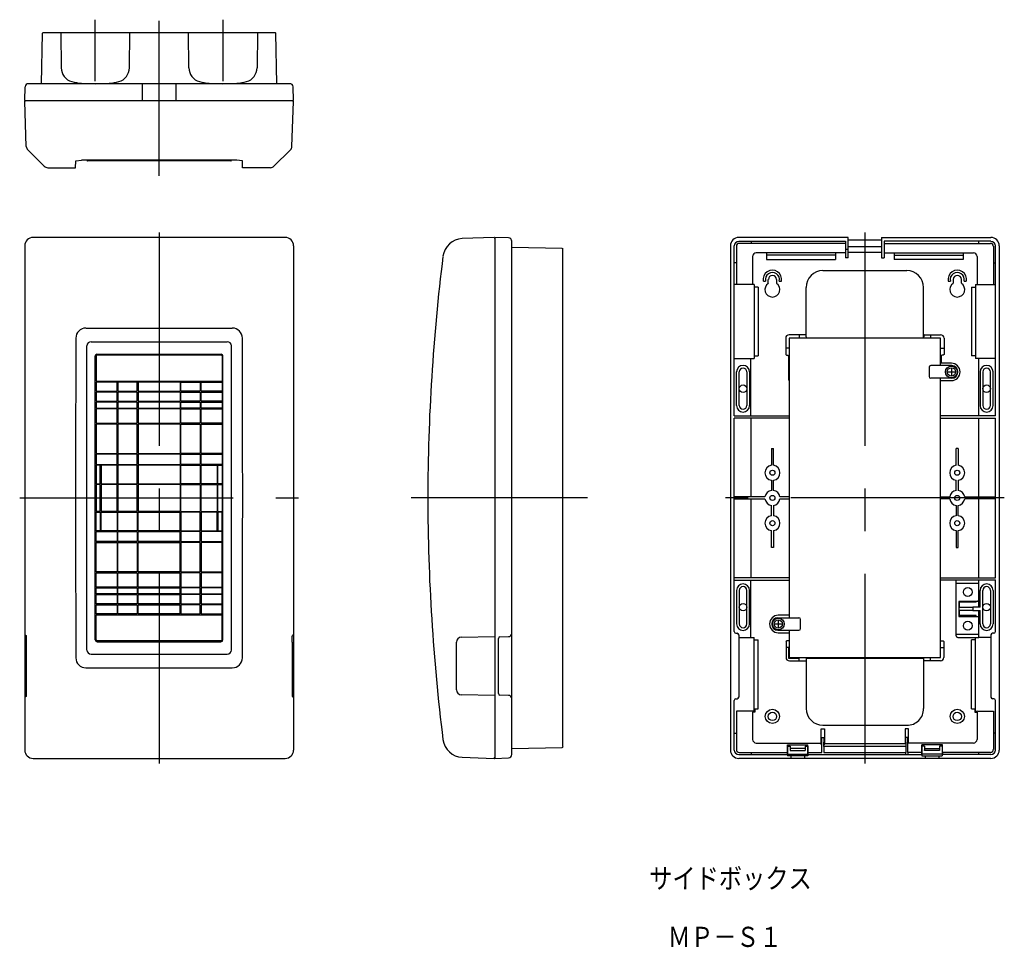
# Model space of a CAD drawing. Extents: x 34 to 181, y 118 to 256.
import ezdxf
from ezdxf.enums import TextEntityAlignment as Align

# ---------------------------------------------------------------- set-up
doc = ezdxf.new("R2010")
doc.units = 0
doc.linetypes.add('CENTER', pattern=[50.8, 31.75, -6.35, 6.35, -6.35])
doc.layers.add('1', color=7, linetype='CONTINUOUS')
doc.styles.add('MDRAFSTD', font='TXT', dxfattribs={"bigfont": 'BIGFONT'})

# ---------------------------------------------------------------- blocks, each defined once
blk = doc.blocks.new('S0')
at = {"layer": '1', "color": 7, "linetype": 'CONTINUOUS', "style": 'MDRAFSTD', "width": 0.997653}
blk.add_text('ＭＰ－Ｓ１', height=3, dxfattribs=at).set_placement((130.680538, 118.204404), (147.680542, 118.204404), align=Align.FIT)
blk = doc.blocks.new('S23')
at = {"layer": '1', "color": 7, "linetype": 'CONTINUOUS'}
blk.add_arc((74.57471, 164.537291), 0.249781, 338.38199825, 0.038285, dxfattribs=at)

msp = doc.modelspace()

# ---------------------------------------------------------------- linework, layer by layer
at = {"layer": '1', "color": 1, "linetype": 'CENTER'}
for p, q in [((45.5, 246.99), (45.5, 256.15)), ((55, 232.91), (55, 255.98)), ((64.5, 256.15), (64.5, 246.99)), ((55, 224.5), (55, 145.5)), ((160, 224.5), (160, 145.5)), ((34.25, 185), (75.75, 185)), ((118.75, 185), (92.5, 185)), ((180.75, 185), (139.25, 185))]:
    msp.add_line(p, q, dxfattribs=at)
at = {"layer": '1', "color": 7, "linetype": 'CONTINUOUS'}
for p, q in [((37.5, 246.63), (37.63, 254.13)), ((37.76, 254.25), (72.24, 254.25)), ((40.38, 254.25), (40.42, 248.97)), ((50.58, 248.97), (50.62, 254.25)), ((59.42, 248.97), (59.38, 254.25)), ((69.62, 254.25), (69.58, 248.97)), ((72.5, 246.63), (72.37, 254.13)), ((35, 244.13), (35.07, 246.14)), ((74.43, 246.63), (35.57, 246.63)), ((52.5, 246.63), (52.5, 244.13)), ((57.5, 246.63), (57.5, 244.13)), ((75, 244.13), (74.93, 246.14)), ((35, 244), (35.12, 244.13)), ((35, 244.13), (75, 244.13)), ((35.24, 237.3), (35, 244)), ((74.76, 237.3), (75, 244)), ((75, 244), (74.88, 244.13)), ((37.91, 234.34), (35.46, 236.79)), ((72.09, 234.34), (74.54, 236.79)), ((42.58, 234.13), (42.61, 235.14)), ((42.61, 235.14), (43.47, 235.25)), ((66.55, 235.25), (43.47, 235.25)), ((44.25, 235.23), (44.25, 235.25)), ((65.65, 235.13), (44.35, 235.13)), ((65.75, 235.23), (65.75, 235.25)), ((67.39, 235.14), (66.53, 235.25)), ((67.42, 234.13), (67.39, 235.14)), ((38.44, 234.13), (42.58, 234.13)), ((71.56, 234.13), (67.42, 234.13)), ((73.75, 223.75), (36.25, 223.75)), ((104.84, 223.75), (100.1, 223.58)), ((104.84, 223.75), (104.97, 223.62)), ((106.98, 223.68), (104.97, 223.75)), ((104.97, 223.75), (104.97, 146.25)), ((107.47, 146.82), (107.47, 223.18)), ((157.5, 223.75), (141.25, 223.75)), ((141.25, 223.18), (157.12, 223.18)), ((157.12, 222.87), (141.31, 222.87)), ((143.07, 223.18), (143.07, 222.87)), ((157.12, 223.18), (157.12, 220.74)), ((157.5, 220.74), (157.5, 223.75)), ((157.5, 223.38), (162.5, 223.38)), ((162.5, 223.75), (178.75, 223.75)), ((162.5, 223.75), (162.5, 220.74)), ((162.88, 223.18), (162.88, 220.74)), ((178.75, 223.18), (162.88, 223.18)), ((162.88, 222.87), (178.69, 222.87)), ((176.93, 223.18), (176.93, 222.87)), ((35, 222.5), (35, 147.5)), ((75, 222.5), (75, 147.5)), ((114.97, 222.12), (107.47, 222.25)), ((115.09, 148.01), (115.09, 221.99)), ((140, 222.5), (140, 147.5)), ((140.57, 197.24), (140.57, 222.5)), ((140.88, 222.44), (140.88, 216.74)), ((155.62, 221.46), (143.85, 221.46)), ((145.38, 221.46), (145.38, 220.45)), ((157.12, 221.46), (155.62, 221.46)), ((155.62, 221.46), (155.62, 220.45)), ((157.12, 221.99), (157.5, 221.99)), ((162.5, 222.37), (157.5, 222.37)), ((157.5, 221.59), (162.5, 221.59)), ((162.88, 221.46), (176.15, 221.46)), ((164.38, 221.46), (164.38, 220.45)), ((174.62, 221.46), (174.62, 220.45)), ((179.12, 222.44), (179.12, 216.74)), ((179.43, 197.24), (179.43, 222.5)), ((180, 222.5), (180, 147.5)), ((140.88, 220), (140.57, 220)), ((143.3, 220.91), (143.3, 216.74)), ((155.62, 221.11), (145.38, 221.11)), ((145.38, 220.45), (155.62, 220.45)), ((157.5, 220.74), (157.12, 220.74)), ((162.5, 220.74), (162.88, 220.74)), ((164.38, 221.11), (174.62, 221.11)), ((174.62, 220.45), (164.38, 220.45)), ((176.7, 220.91), (176.7, 216.74)), ((179.12, 220), (179.43, 220)), ((153.76, 218.82), (166.24, 218.82)), ((144.9, 217.25), (145.23, 217.25)), ((145.64, 216.93), (145.64, 217.5)), ((146.86, 217.5), (146.86, 216.93)), ((147.27, 217.25), (147.6, 217.25)), ((172.4, 217.25), (172.73, 217.25)), ((173.14, 217.5), (173.14, 216.93)), ((174.36, 216.93), (174.36, 217.5)), ((174.77, 217.25), (175.1, 217.25)), ((143.55, 216.74), (140.57, 216.74)), ((143.55, 216.74), (143.55, 205.76)), ((144.12, 216.37), (143.55, 216.37)), ((144.12, 216.37), (144.12, 206.13)), ((151.26, 208.95), (151.26, 216.32)), ((168.74, 208.86), (168.74, 216.32)), ((175.88, 216.37), (176.45, 216.35)), ((175.88, 216.37), (175.88, 206.13)), ((176.45, 216.74), (176.45, 205.76)), ((176.45, 216.74), (179.43, 216.74)), ((44.12, 210.27), (65.88, 210.27)), ((44.88, 208.25), (65.12, 208.25)), ((148.22, 208.78), (148.22, 206.34)), ((151.26, 209.28), (148.72, 209.28)), ((171.25, 208.75), (148.75, 208.75)), ((148.75, 208.75), (148.75, 167.19)), ((150.23, 209.28), (150.23, 208.75)), ((151.38, 208.83), (168.66, 208.83)), ((168.78, 209.15), (168.78, 208.95)), ((168.91, 209.28), (169.12, 209.28)), ((169.12, 209.28), (171.28, 209.28)), ((169.77, 209.28), (169.77, 208.75)), ((171.25, 204.69), (171.25, 208.75)), ((171.78, 208.78), (171.78, 206.34)), ((44.25, 162.38), (44.25, 207.62)), ((65.75, 162.38), (65.75, 207.62)), ((148.75, 207.27), (148.22, 207.27)), ((171.25, 207.27), (171.78, 207.27)), ((45.5, 163.88), (45.5, 206.12)), ((45.62, 206.12), (45.62, 202.38)), ((45.75, 206.38), (64.25, 206.38)), ((64.25, 206.25), (45.75, 206.25)), ((64.38, 206.12), (64.38, 202.38)), ((64.5, 163.88), (64.5, 206.12)), ((140.57, 205.76), (143.55, 205.76)), ((143.05, 197.24), (143.05, 205.76)), ((143.55, 206.13), (144.12, 206.13)), ((148.22, 206.34), (148.34, 206.22)), ((148.34, 206.22), (148.52, 206.22)), ((148.64, 206.09), (148.64, 202.67)), ((171.36, 206.09), (171.36, 205.05)), ((171.66, 206.22), (171.48, 206.22)), ((171.78, 206.34), (171.66, 206.22)), ((176.45, 206.15), (175.88, 206.13)), ((179.43, 205.76), (176.45, 205.76)), ((176.95, 197.24), (176.95, 205.76)), ((140.91, 198.75), (140.91, 203.75)), ((141.32, 198.75), (141.32, 203.75)), ((142.43, 203.75), (142.43, 198.75)), ((142.84, 203.75), (142.84, 198.75)), ((169.56, 204.44), (169.56, 203.06)), ((172.95, 204.69), (169.81, 204.69)), ((172.88, 205.05), (171.36, 205.05)), ((172.34, 203.75), (173.41, 203.75)), ((172.88, 204.28), (172.88, 203.22)), ((173.82, 203.69), (173.82, 203.81)), ((177.16, 203.75), (177.16, 198.75)), ((177.57, 203.75), (177.57, 198.75)), ((178.68, 198.75), (178.68, 203.75)), ((179.09, 198.75), (179.09, 203.75)), ((45.62, 202.38), (64.38, 202.38)), ((48.75, 202.25), (45.62, 202.25)), ((45.62, 202.25), (45.62, 200.88)), ((48.75, 200.88), (48.75, 202.25)), ((48.88, 202.25), (48.88, 200.88)), ((51.75, 202.25), (48.88, 202.25)), ((51.75, 200.88), (51.75, 202.25)), ((58.12, 202.25), (51.88, 202.25)), ((51.88, 202.25), (51.88, 200.88)), ((58.12, 202.25), (58.12, 200.88)), ((58.25, 200.88), (58.25, 202.25)), ((58.25, 202.25), (61.12, 202.25)), ((61.12, 202.25), (61.12, 200.88)), ((61.25, 200.88), (61.25, 202.25)), ((61.25, 202.25), (64.38, 202.25)), ((64.38, 202.25), (64.38, 200.88)), ((148.64, 202.67), (148.75, 202.36)), ((172.95, 202.81), (169.81, 202.81)), ((171.25, 161.25), (171.25, 202.81)), ((171.25, 202.45), (172.88, 202.45)), ((45.62, 200.88), (48.75, 200.88)), ((48.75, 200.75), (45.62, 200.75)), ((45.62, 200.75), (45.62, 199.38)), ((48.75, 199.38), (48.75, 200.75)), ((48.88, 200.88), (51.75, 200.88)), ((51.75, 200.75), (48.88, 200.75)), ((48.88, 200.75), (48.88, 199.38)), ((51.75, 199.38), (51.75, 200.75)), ((51.88, 200.88), (58.12, 200.88)), ((51.88, 200.75), (51.88, 199.38)), ((58.12, 200.75), (51.88, 200.75)), ((58.12, 200.75), (58.12, 199.38)), ((61.12, 200.88), (58.25, 200.88)), ((58.25, 199.38), (58.25, 200.75)), ((58.25, 200.75), (61.12, 200.75)), ((61.12, 200.75), (61.12, 199.38)), ((64.38, 200.88), (61.25, 200.88)), ((61.25, 200.75), (64.38, 200.75)), ((61.25, 199.38), (61.25, 200.75)), ((64.38, 200.75), (64.38, 199.38)), ((45.62, 199.38), (48.75, 199.38)), ((48.75, 199.25), (45.62, 199.25)), ((45.62, 199.25), (45.62, 198.38)), ((48.75, 198.38), (48.75, 199.25)), ((48.88, 199.38), (51.75, 199.38)), ((48.88, 199.25), (48.88, 198.38)), ((51.75, 199.25), (48.88, 199.25)), ((51.75, 198.38), (51.75, 199.25)), ((51.88, 199.38), (58.12, 199.38)), ((58.12, 199.25), (51.88, 199.25)), ((51.88, 199.25), (51.88, 198.38)), ((58.12, 199.25), (58.12, 198.38)), ((61.12, 199.38), (58.25, 199.38)), ((58.25, 198.38), (58.25, 199.25)), ((58.25, 199.25), (61.12, 199.25)), ((61.12, 199.25), (61.12, 198.38)), ((64.38, 199.38), (61.25, 199.38)), ((61.25, 198.38), (61.25, 199.25)), ((61.25, 199.25), (64.38, 199.25)), ((64.38, 199.25), (64.38, 198.38)), ((45.62, 198.38), (48.75, 198.38)), ((45.62, 198.25), (45.62, 196.12)), ((48.75, 198.25), (45.62, 198.25)), ((48.75, 196.12), (48.75, 198.25)), ((48.88, 198.38), (51.75, 198.38)), ((48.88, 198.25), (48.88, 196.12)), ((51.75, 198.25), (48.88, 198.25)), ((51.75, 196.12), (51.75, 198.25)), ((51.88, 198.38), (58.12, 198.38)), ((51.88, 198.25), (51.88, 196.12)), ((58.12, 198.25), (51.88, 198.25)), ((58.12, 198.25), (58.12, 196.12)), ((61.12, 198.38), (58.25, 198.38)), ((58.25, 198.25), (61.12, 198.25)), ((58.25, 196.12), (58.25, 198.25)), ((61.12, 198.25), (61.12, 196.12)), ((64.38, 198.38), (61.25, 198.38)), ((61.25, 198.25), (64.38, 198.25)), ((61.25, 196.12), (61.25, 198.25)), ((64.38, 198.25), (64.38, 196.12)), ((140.57, 197.24), (148.75, 197.24)), ((140.57, 165.12), (140.57, 196.88)), ((148.75, 196.88), (140.57, 196.88)), ((143.05, 196.88), (143.05, 185.15)), ((179.43, 197.24), (171.25, 197.24)), ((171.25, 196.88), (179.43, 196.88)), ((176.95, 185.17), (176.95, 196.88)), ((179.43, 173.12), (179.43, 196.88)), ((45.62, 196.12), (48.75, 196.12)), ((48.75, 196), (45.62, 196)), ((45.62, 196), (45.62, 191.62)), ((48.75, 191.62), (48.75, 196)), ((48.88, 196.12), (51.75, 196.12)), ((51.75, 196), (48.88, 196)), ((48.88, 196), (48.88, 191.62)), ((51.75, 191.62), (51.75, 196)), ((51.88, 196.12), (58.12, 196.12)), ((51.88, 196), (51.88, 191.62)), ((58.12, 196), (51.88, 196)), ((58.12, 196), (58.12, 191.62)), ((61.12, 196.12), (58.25, 196.12)), ((58.25, 196), (61.12, 196)), ((58.25, 191.62), (58.25, 196)), ((61.12, 196), (61.12, 191.62)), ((64.38, 196.12), (61.25, 196.12)), ((61.25, 196), (64.38, 196)), ((61.25, 191.62), (61.25, 196)), ((64.38, 196), (64.38, 191.62)), ((146.1, 192.38), (146.1, 189.86)), ((146.1, 192.38), (146.4, 192.38)), ((146.4, 189.86), (146.4, 192.38)), ((173.6, 189.86), (173.6, 192.38)), ((173.9, 192.38), (173.6, 192.38)), ((173.9, 192.38), (173.9, 189.86)), ((45.62, 191.62), (48.75, 191.62)), ((48.75, 191.5), (45.62, 191.5)), ((45.62, 191.5), (45.62, 190)), ((48.75, 190), (48.75, 191.5)), ((48.88, 191.62), (51.75, 191.62)), ((51.75, 191.5), (48.88, 191.5)), ((48.88, 191.5), (48.88, 190)), ((51.75, 190), (51.75, 191.5)), ((51.88, 191.62), (58.12, 191.62)), ((58.12, 191.5), (51.88, 191.5)), ((51.88, 191.5), (51.88, 190)), ((58.12, 191.5), (58.12, 190)), ((61.12, 191.62), (58.25, 191.62)), ((58.25, 190), (58.25, 191.5)), ((58.25, 191.5), (61.12, 191.5)), ((61.12, 191.5), (61.12, 190)), ((64.38, 191.62), (61.25, 191.62)), ((61.25, 190), (61.25, 191.5)), ((61.25, 191.5), (64.38, 191.5)), ((64.38, 191.5), (64.38, 190)), ((45.62, 190), (48.75, 190)), ((46.25, 189.88), (45.62, 189.88)), ((45.62, 189.88), (45.62, 187.12)), ((46.25, 187.12), (46.25, 189.88)), ((46.38, 189.88), (46.38, 187.12)), ((48.75, 189.88), (46.38, 189.88)), ((48.75, 187.12), (48.75, 189.88)), ((48.88, 190), (51.75, 190)), ((48.88, 189.88), (48.88, 187.12)), ((51.75, 189.88), (48.88, 189.88)), ((51.75, 187.12), (51.75, 189.88)), ((51.88, 190), (58.12, 190)), ((51.88, 189.88), (51.88, 187.12)), ((58.12, 189.88), (51.88, 189.88)), ((58.12, 189.88), (58.12, 187.12)), ((61.12, 190), (58.25, 190)), ((58.25, 189.88), (61.12, 189.88)), ((58.25, 187.12), (58.25, 189.88)), ((61.12, 189.88), (61.12, 187.12)), ((64.38, 190), (61.25, 190)), ((61.25, 187.12), (61.25, 189.88)), ((61.25, 189.88), (63.62, 189.88)), ((63.62, 189.88), (63.62, 187.12)), ((63.75, 189.88), (64.38, 189.88)), ((63.75, 187.12), (63.75, 189.88)), ((64.38, 189.88), (64.38, 187.12)), ((146.1, 187.64), (146.1, 186.11)), ((146.4, 186.11), (146.4, 187.64)), ((173.6, 186.11), (173.6, 187.64)), ((173.9, 187.64), (173.9, 186.11)), ((45.62, 187.12), (46.25, 187.12)), ((45.62, 187), (45.62, 183)), ((46.25, 187), (45.62, 187)), ((46.25, 183), (46.25, 187)), ((46.38, 187.12), (48.75, 187.12)), ((46.38, 187), (46.38, 183)), ((48.75, 187), (46.38, 187)), ((48.75, 183), (48.75, 187)), ((48.88, 187.12), (51.75, 187.12)), ((48.88, 187), (48.88, 183)), ((51.75, 187), (48.88, 187)), ((51.75, 183), (51.75, 187)), ((51.88, 187.12), (58.12, 187.12)), ((58.12, 187), (51.88, 187)), ((51.88, 187), (51.88, 183)), ((58.12, 187), (58.12, 183)), ((61.12, 187.12), (58.25, 187.12)), ((58.25, 187), (61.12, 187)), ((58.25, 183), (58.25, 187)), ((61.12, 187), (61.12, 183)), ((63.62, 187.12), (61.25, 187.12)), ((61.25, 187), (63.62, 187)), ((61.25, 183), (61.25, 187)), ((63.62, 187), (63.62, 183)), ((64.38, 187.12), (63.75, 187.12)), ((63.75, 183), (63.75, 187)), ((63.75, 187), (64.38, 187)), ((64.38, 187), (64.38, 183)), ((145.14, 185.15), (140.57, 185.15)), ((140.57, 184.85), (145.14, 184.85)), ((143.05, 184.85), (143.05, 173.11)), ((148.75, 185.15), (147.36, 185.15)), ((147.36, 184.85), (148.75, 184.85)), ((171.25, 185.15), (172.64, 185.15)), ((172.64, 184.85), (171.25, 184.85)), ((174.86, 185.15), (179.43, 185.15)), ((179.43, 184.85), (174.86, 184.85)), ((176.95, 173.11), (176.95, 184.83)), ((146.1, 182.36), (146.1, 183.89)), ((146.4, 183.89), (146.4, 182.36)), ((173.6, 183.89), (173.6, 182.36)), ((173.9, 182.36), (173.9, 183.89)), ((46.25, 183), (45.62, 183)), ((45.62, 180.12), (45.62, 182.88)), ((45.62, 182.88), (46.25, 182.88)), ((46.25, 182.88), (46.25, 180.12)), ((48.75, 183), (46.38, 183)), ((46.38, 182.88), (48.75, 182.88)), ((46.38, 180.12), (46.38, 182.88)), ((48.75, 182.88), (48.75, 180.12)), ((51.75, 183), (48.88, 183)), ((48.88, 180.12), (48.88, 182.88)), ((48.88, 182.88), (51.75, 182.88)), ((51.75, 182.88), (51.75, 180.12)), ((58.12, 183), (51.88, 183)), ((51.88, 182.88), (58.12, 182.88)), ((51.88, 180.12), (51.88, 182.88)), ((58.12, 180.12), (58.12, 182.88)), ((58.25, 183), (61.12, 183)), ((61.12, 182.88), (58.25, 182.88)), ((58.25, 182.88), (58.25, 180.12)), ((61.12, 180.12), (61.12, 182.88)), ((61.25, 183), (63.62, 183)), ((63.62, 182.88), (61.25, 182.88)), ((61.25, 182.88), (61.25, 180.12)), ((63.62, 180.12), (63.62, 182.88)), ((63.75, 183), (64.38, 183)), ((64.38, 182.88), (63.75, 182.88)), ((63.75, 182.88), (63.75, 180.12)), ((64.38, 180.12), (64.38, 182.88)), ((46.25, 180.12), (45.62, 180.12)), ((45.62, 178.5), (45.62, 180)), ((45.62, 180), (48.75, 180)), ((48.75, 180.12), (46.38, 180.12)), ((48.75, 180), (48.75, 178.5)), ((51.75, 180.12), (48.88, 180.12)), ((48.88, 180), (51.75, 180)), ((48.88, 178.5), (48.88, 180)), ((51.75, 180), (51.75, 178.5)), ((58.12, 180.12), (51.88, 180.12)), ((51.88, 178.5), (51.88, 180)), ((51.88, 180), (58.12, 180)), ((58.12, 178.5), (58.12, 180)), ((58.25, 180.12), (61.12, 180.12)), ((61.12, 180), (58.25, 180)), ((58.25, 180), (58.25, 178.5)), ((61.12, 178.5), (61.12, 180)), ((61.25, 180.12), (63.62, 180.12)), ((61.25, 180), (61.25, 178.5)), ((64.38, 180), (61.25, 180)), ((63.75, 180.12), (64.38, 180.12)), ((64.38, 178.5), (64.38, 180)), ((146.1, 177.62), (146.1, 180.14)), ((146.4, 180.14), (146.4, 177.62)), ((173.6, 180.14), (173.6, 177.62)), ((173.9, 177.62), (173.9, 180.14)), ((48.75, 178.5), (45.62, 178.5)), ((45.62, 174), (45.62, 178.38)), ((45.62, 178.38), (48.75, 178.38)), ((48.75, 178.38), (48.75, 174)), ((51.75, 178.5), (48.88, 178.5)), ((48.88, 174), (48.88, 178.38)), ((48.88, 178.38), (51.75, 178.38)), ((51.75, 178.38), (51.75, 174)), ((58.12, 178.5), (51.88, 178.5)), ((51.88, 174), (51.88, 178.38)), ((51.88, 178.38), (58.12, 178.38)), ((58.12, 174), (58.12, 178.38)), ((58.25, 178.5), (61.12, 178.5)), ((61.12, 178.38), (58.25, 178.38)), ((58.25, 178.38), (58.25, 174)), ((61.12, 174), (61.12, 178.38)), ((61.25, 178.5), (64.38, 178.5)), ((64.38, 178.38), (61.25, 178.38)), ((61.25, 178.38), (61.25, 174)), ((64.38, 174), (64.38, 178.38)), ((146.4, 177.62), (146.1, 177.62)), ((173.6, 177.62), (173.9, 177.62)), ((48.75, 174), (45.62, 174)), ((45.62, 173.88), (48.75, 173.88)), ((45.62, 171.75), (45.62, 173.88)), ((48.75, 173.88), (48.75, 171.75)), ((51.75, 174), (48.88, 174)), ((48.88, 173.88), (51.75, 173.88)), ((48.88, 171.75), (48.88, 173.88)), ((51.75, 173.88), (51.75, 171.75)), ((58.12, 174), (51.88, 174)), ((51.88, 171.75), (51.88, 173.88)), ((51.88, 173.88), (58.12, 173.88)), ((58.12, 171.75), (58.12, 173.88)), ((58.25, 174), (61.12, 174)), ((61.12, 173.88), (58.25, 173.88)), ((58.25, 173.88), (58.25, 171.75)), ((61.12, 171.75), (61.12, 173.88)), ((61.25, 174), (64.38, 174)), ((61.25, 173.88), (61.25, 171.75)), ((64.38, 173.88), (61.25, 173.88)), ((64.38, 171.75), (64.38, 173.88)), ((148.75, 173.12), (140.57, 173.12)), ((171.25, 173.12), (179.43, 173.12)), ((48.75, 171.75), (45.62, 171.75)), ((45.62, 171.62), (48.75, 171.62)), ((45.62, 170.75), (45.62, 171.62)), ((48.75, 171.62), (48.75, 170.75)), ((51.75, 171.75), (48.88, 171.75)), ((48.88, 170.75), (48.88, 171.62)), ((48.88, 171.62), (51.75, 171.62)), ((51.75, 171.62), (51.75, 170.75)), ((58.12, 171.75), (51.88, 171.75)), ((51.88, 171.62), (58.12, 171.62)), ((51.88, 170.75), (51.88, 171.62)), ((58.12, 170.75), (58.12, 171.62)), ((58.25, 171.75), (61.12, 171.75)), ((61.12, 171.62), (58.25, 171.62)), ((58.25, 171.62), (58.25, 170.75)), ((61.12, 170.75), (61.12, 171.62)), ((61.25, 171.75), (64.38, 171.75)), ((61.25, 171.62), (61.25, 170.75)), ((64.38, 171.62), (61.25, 171.62)), ((64.38, 170.75), (64.38, 171.62)), ((140.57, 172.76), (148.75, 172.76)), ((143.05, 164.24), (143.05, 172.77)), ((171.25, 172.8), (179.43, 172.8)), ((173.58, 164.5), (173.58, 172.8)), ((173.58, 172.3), (176.95, 172.3)), ((176.95, 168.74), (176.95, 172.8)), ((179.43, 165.12), (179.43, 172.8)), ((48.75, 170.75), (45.62, 170.75)), ((45.62, 169.25), (45.62, 170.62)), ((45.62, 170.62), (48.75, 170.62)), ((48.75, 170.62), (48.75, 169.25)), ((51.75, 170.75), (48.88, 170.75)), ((48.88, 170.62), (51.75, 170.62)), ((48.88, 169.25), (48.88, 170.62)), ((51.75, 170.62), (51.75, 169.25)), ((58.12, 170.75), (51.88, 170.75)), ((51.88, 170.62), (58.12, 170.62)), ((51.88, 169.25), (51.88, 170.62)), ((58.12, 169.25), (58.12, 170.62)), ((58.25, 170.75), (61.12, 170.75)), ((58.25, 170.62), (58.25, 169.25)), ((61.12, 170.62), (58.25, 170.62)), ((61.12, 169.25), (61.12, 170.62)), ((61.25, 170.75), (64.38, 170.75)), ((61.25, 170.62), (61.25, 169.25)), ((64.38, 170.62), (61.25, 170.62)), ((64.38, 169.25), (64.38, 170.62)), ((140.91, 171.25), (140.91, 166.25)), ((141.32, 171.25), (141.32, 166.25)), ((142.43, 166.25), (142.43, 171.25)), ((142.84, 166.25), (142.84, 171.25)), ((177.16, 168.74), (177.16, 171.25)), ((177.57, 166.25), (177.57, 171.25)), ((178.68, 171.25), (178.68, 166.25)), ((179.09, 171.25), (179.09, 166.25)), ((48.75, 169.25), (45.62, 169.25)), ((45.62, 169.12), (48.75, 169.12)), ((45.62, 167.75), (45.62, 169.12)), ((48.75, 169.12), (48.75, 167.75)), ((51.75, 169.25), (48.88, 169.25)), ((48.88, 167.75), (48.88, 169.12)), ((48.88, 169.12), (51.75, 169.12)), ((51.75, 169.12), (51.75, 167.75)), ((58.12, 169.25), (51.88, 169.25)), ((51.88, 167.75), (51.88, 169.12)), ((51.88, 169.12), (58.12, 169.12)), ((58.12, 167.75), (58.12, 169.12)), ((58.25, 169.25), (61.12, 169.25)), ((58.25, 169.12), (58.25, 167.75)), ((61.12, 169.12), (58.25, 169.12)), ((61.12, 167.75), (61.12, 169.12)), ((61.25, 169.25), (64.38, 169.25)), ((61.25, 169.12), (61.25, 167.75)), ((64.38, 169.12), (61.25, 169.12)), ((64.38, 167.75), (64.38, 169.12)), ((173.98, 169.62), (173.98, 167.38)), ((176.8, 169.62), (173.98, 169.62)), ((174.08, 168.74), (174.08, 169.5)), ((176.58, 169.5), (174.08, 169.5)), ((174.08, 168.74), (176.08, 168.74)), ((176.08, 168.74), (176.08, 168.26)), ((177.16, 168.74), (176.08, 168.74)), ((176.58, 169.5), (176.58, 169.62)), ((176.8, 169.62), (176.95, 169.78)), ((48.75, 167.75), (45.62, 167.75)), ((45.62, 167.62), (64.38, 167.62)), ((45.62, 163.88), (45.62, 167.62)), ((51.75, 167.75), (48.88, 167.75)), ((58.12, 167.75), (51.88, 167.75)), ((58.25, 167.75), (61.12, 167.75)), ((61.25, 167.75), (64.38, 167.75)), ((64.38, 163.88), (64.38, 167.62)), ((147.05, 167.19), (150.19, 167.19)), ((148.75, 167.55), (147.12, 167.55)), ((173.98, 167.38), (176.8, 167.38)), ((176.08, 168.26), (174.08, 168.26)), ((174.08, 167.5), (174.08, 168.26)), ((176.58, 167.5), (174.08, 167.5)), ((176.08, 168.26), (177.16, 168.26)), ((176.58, 167.38), (176.58, 167.5)), ((176.93, 167.25), (176.8, 167.38)), ((176.95, 164.24), (176.95, 168.26)), ((177.16, 166.25), (177.16, 168.26)), ((146.18, 166.31), (146.18, 166.19)), ((146.59, 166.25), (147.66, 166.25)), ((147.12, 166.78), (147.12, 165.72)), ((150.44, 165.56), (150.44, 166.94)), ((35, 164.62), (35.21, 164.52)), ((35.21, 164.52), (35.21, 155.48)), ((74.79, 163.54), (74.81, 164.45)), ((75, 164.62), (74.82, 164.54)), ((99.95, 164.29), (104.97, 164.38)), ((105.47, 155.91), (105.47, 164.09)), ((105.71, 164.34), (106.97, 164.37)), ((140.82, 164.88), (141, 164.88)), ((141.25, 164.62), (141.25, 155.37)), ((141.25, 164.24), (143.55, 164.24)), ((143.55, 153.26), (143.55, 164.24)), ((147.05, 165.31), (150.19, 165.31)), ((147.12, 164.95), (148.75, 164.95)), ((148.75, 165.31), (148.75, 161.25)), ((176.95, 164.7), (173.58, 164.7)), ((173.83, 164.25), (176.43, 164.25)), ((176.43, 164.25), (176.45, 164.25)), ((176.45, 153.25), (176.45, 164.25)), ((176.45, 164.25), (176.95, 164.24)), ((178.75, 164.24), (176.95, 164.24)), ((178.75, 164.62), (178.75, 155.37)), ((179.18, 164.88), (179, 164.88)), ((64.25, 163.75), (45.75, 163.75)), ((45.75, 163.62), (64.25, 163.62)), ((74.79, 163.54), (74.79, 155.48)), ((74.79, 163.54), (74.79, 163.54)), ((99.22, 156.46), (99.22, 163.54)), ((143.55, 163.87), (144.12, 163.87)), ((144.12, 153.63), (144.12, 163.87)), ((148.27, 163.63), (148.27, 161.27)), ((148.66, 162.73), (148.27, 162.73)), ((148.75, 163.75), (148.39, 163.75)), ((148.66, 162.73), (148.66, 161.16)), ((171.25, 163.75), (171.63, 163.75)), ((171.25, 162.73), (171.75, 162.73)), ((171.75, 163.63), (171.75, 161.27)), ((175.88, 153.63), (175.88, 163.87)), ((176.45, 163.87), (175.88, 163.87)), ((44.88, 161.75), (65.12, 161.75)), ((148.66, 161.16), (150.23, 161.16)), ((148.75, 161.25), (171.25, 161.25)), ((150.23, 160.77), (150.23, 161.16)), ((151.26, 161.17), (168.74, 161.17)), ((151.26, 161.17), (151.26, 153.68)), ((168.74, 161.17), (168.74, 153.68)), ((169.77, 160.77), (169.77, 161.25)), ((44.12, 159.73), (65.88, 159.73)), ((148.77, 160.77), (151.26, 160.77)), ((171.25, 160.77), (168.74, 160.77)), ((35.21, 155.48), (35, 155.37)), ((74.79, 155.48), (75, 155.38)), ((104.97, 155.62), (99.95, 155.71)), ((106.97, 155.63), (105.71, 155.66)), ((140.57, 147.5), (140.57, 154.88)), ((140.82, 155.12), (141, 155.12)), ((179.18, 155.12), (179, 155.12)), ((179.43, 147.5), (179.43, 154.88)), ((140.88, 153.26), (140.88, 147.56)), ((143.55, 153.26), (140.88, 153.26)), ((143.65, 153.13), (143.3, 153.13)), ((143.3, 153.13), (143.3, 149.09)), ((143.65, 153.63), (143.65, 153.13)), ((143.65, 153.63), (144.12, 153.63)), ((175.88, 153.63), (176.35, 153.65)), ((176.35, 153.65), (176.35, 153.13)), ((176.35, 153.13), (176.7, 153.13)), ((176.82, 153.26), (176.45, 153.25)), ((176.7, 153.13), (176.7, 149.09)), ((176.82, 153.26), (179.12, 153.26)), ((179.12, 153.26), (179.12, 147.56)), ((153.77, 151.18), (166.27, 151.18)), ((140.57, 150), (140.88, 150)), ((153.52, 148.54), (153.52, 150.65)), ((153.52, 150.65), (153.98, 150.65)), ((153.98, 150.65), (153.98, 148.54)), ((166.02, 150.65), (166.02, 148.54)), ((166.48, 150.65), (166.02, 150.65)), ((166.48, 148.54), (166.48, 150.65)), ((179.43, 150), (179.12, 150)), ((143.85, 148.54), (153.52, 148.54)), ((148.47, 146.82), (148.47, 148.29)), ((148.47, 148.29), (151.53, 148.29)), ((148.5, 148.08), (148.88, 148.08)), ((148.5, 148.08), (148.5, 146.62)), ((148.88, 148.08), (148.88, 147.45)), ((151.12, 148.08), (151.5, 148.08)), ((151.12, 148.08), (151.12, 147.45)), ((151.5, 148.08), (151.5, 146.62)), ((151.53, 148.29), (151.53, 148.29)), ((151.53, 147.13), (151.53, 148.29)), ((153.52, 148.54), (153.52, 148.41)), ((153.58, 148.29), (153.52, 148.41)), ((153.58, 149.34), (153.93, 149.34)), ((153.58, 147.13), (153.58, 149.34)), ((153.92, 148.04), (153.93, 149.34)), ((153.98, 148.41), (153.92, 148.29)), ((153.92, 148.04), (153.92, 147.13)), ((166.08, 148.04), (153.92, 148.04)), ((153.98, 148.41), (153.98, 148.54)), ((166.02, 148.41), (153.98, 148.41)), ((166.02, 148.41), (166.02, 148.54)), ((166.07, 149.34), (166.08, 148.04)), ((166.42, 149.34), (166.07, 149.34)), ((166.08, 148.04), (166.08, 147.13)), ((166.42, 147.13), (166.42, 149.34)), ((176.15, 148.54), (166.48, 148.54)), ((168.47, 147.13), (168.47, 148.29)), ((168.47, 148.29), (168.47, 148.29)), ((171.53, 148.29), (168.47, 148.29)), ((168.88, 148.08), (168.5, 148.08)), ((168.5, 148.08), (168.5, 146.62)), ((168.88, 148.08), (168.88, 147.45)), ((171.5, 148.08), (171.12, 148.08)), ((171.12, 148.08), (171.12, 147.45)), ((171.5, 148.08), (171.5, 146.62)), ((171.53, 148.29), (171.53, 148.29)), ((171.53, 147.13), (171.53, 148.29)), ((107.47, 147.75), (114.97, 147.88)), ((141.25, 146.82), (148.47, 146.82)), ((141.31, 147.13), (148.47, 147.13)), ((143.07, 147.13), (143.07, 146.83)), ((148.5, 146.88), (151.5, 146.88)), ((151.5, 146.62), (148.5, 146.62)), ((151.12, 147.75), (148.88, 147.75)), ((148.88, 147.45), (151.12, 147.45)), ((149, 146.62), (149, 146.25)), ((151, 146.62), (151, 146.25)), ((151.53, 147.13), (153.58, 147.13)), ((151.53, 146.82), (151.53, 147.13)), ((151.53, 146.82), (168.49, 146.82)), ((153.92, 147.13), (166.08, 147.13)), ((166.09, 146.82), (166.08, 147.13)), ((166.42, 147.13), (166.41, 146.82)), ((168.47, 147.13), (166.42, 147.13)), ((168.47, 146.88), (168.47, 147.13)), ((168.49, 146.82), (168.47, 146.88)), ((171.5, 146.88), (168.5, 146.88)), ((168.5, 146.62), (171.5, 146.62)), ((168.88, 147.45), (168.91, 147.75)), ((171.12, 147.45), (168.88, 147.45)), ((168.91, 147.75), (171.09, 147.75)), ((169, 146.62), (169, 146.25)), ((171, 146.62), (171, 146.25)), ((171.09, 147.75), (171.12, 147.45)), ((178.75, 146.82), (171.5, 146.82)), ((178.69, 147.13), (171.53, 147.13)), ((171.53, 147.13), (171.53, 146.82)), ((176.93, 147.13), (176.93, 146.82)), ((36.25, 146.25), (73.75, 146.25)), ((100.1, 146.42), (104.84, 146.25)), ((104.84, 146.25), (104.97, 146.38)), ((104.97, 146.25), (106.98, 146.32)), ((178.75, 146.25), (141.25, 146.25))]:
    msp.add_line(p, q, dxfattribs=at)
for centre, radius in [((172.88, 203.75), 0.875), ((172.88, 203.75), 0.616), ((141.88, 201.25), 0.56), ((178.12, 201.25), 0.56), ((146.25, 188.75), 0.375), ((173.75, 188.75), 0.375), ((146.25, 185), 0.375), ((173.75, 185), 0.375), ((146.25, 181.25), 0.375), ((173.75, 181.25), 0.375), ((175.32, 171), 0.665), ((141.88, 168.75), 0.56), ((178.12, 168.75), 0.56), ((147.12, 166.25), 0.875), ((147.12, 166.25), 0.616), ((175.32, 166), 0.665), ((146.25, 152.5), 1.06), ((146.25, 152.5), 0.625), ((173.75, 152.5), 1.06), ((173.75, 152.5), 0.625)]:
    msp.add_circle(centre, radius, dxfattribs=at)
for centre, radius, start, end in [((37.76, 254.13), 0.125, 90, 179), ((72.24, 254.13), 0.125, 1, 90), ((42.55, 248.99), 2.12, 180.5, 255.107), ((48.45, 248.99), 2.12, 284.893, 359.5), ((61.55, 248.99), 2.12, 180.5, 255.107), ((67.45, 248.99), 2.12, 284.893, 359.5), ((35.57, 246.13), 0.5, 90, 178), ((43.96, 254.3), 7.62, 255.107, 266.0743), ((45.5, 276.75), 30.12, 266.0743, 273.9257), ((47.04, 254.3), 7.62, 273.9257, 284.893), ((62.96, 254.3), 7.62, 255.107, 266.0743), ((64.5, 276.75), 30.12, 266.0743, 273.9257), ((66.04, 254.3), 7.62, 273.9257, 284.893), ((74.43, 246.13), 0.5, 2, 90), ((35.99, 237.32), 0.75, 182, 225), ((74.01, 237.32), 0.75, 315, 358), ((44.35, 235.23), 0.1, 180, 270), ((65.65, 235.23), 0.1, 270, 0), ((38.44, 234.88), 0.75, 225, 269.9999), ((71.56, 234.88), 0.75, 270.0001, 315), ((36.25, 222.5), 1.25, 90, 180), ((73.75, 222.5), 1.25, 0, 90), ((100.21, 220.58), 3, 92, 172.9549), ((106.97, 223.18), 0.5, 0, 88), ((141.24, 222.51), 1.24, 89.6146, 180.3854), ((141.25, 222.5), 0.675, 90.0102, 179.9898), ((141.31, 222.44), 0.424, 90, 180), ((178.69, 222.44), 0.424, 0, 90), ((178.76, 222.51), 1.24, 359.6146, 90.3854), ((178.75, 222.5), 0.675, 0.0102, 89.9898), ((114.97, 221.99), 0.125, 0, 89), ((143.85, 220.91), 0.55, 90, 180), ((176.15, 220.91), 0.55, 0, 90), ((394.96, 184.15), 300, 172.9549, 179.8386), ((146.25, 217.5), 1.38, 349.5289, 190.4711), ((146.25, 217.5), 1.05, 346.2179, 193.7821), ((153.76, 216.32), 2.5, 90, 180), ((166.24, 216.32), 2.5, 0, 90), ((173.75, 217.5), 1.38, 349.5289, 190.4711), ((173.75, 217.5), 1.05, 346.2179, 193.7821), ((146.25, 216), 1.11, 123.2433, 56.7567), ((146.25, 217.5), 0.607, 0, 180), ((173.75, 216), 1.11, 123.2433, 56.7567), ((173.75, 217.5), 0.607, 0, 180), ((44.11, 208.77), 1.5, 89.9542, 179.7311), ((65.89, 208.77), 1.5, 0.2689, 90.0458), ((9635.75, 184.15), 9593.18, 179.852961, 179.994953), ((44.88, 207.62), 0.625, 90, 180), ((65.12, 207.62), 0.625, 0, 90), ((-9525.75, 184.15), 9593.18, 0.005047, 0.147039), ((148.72, 208.78), 0.5, 89.9902, 180.0098), ((151.38, 208.95), 0.125, 180, 270), ((168.66, 208.95), 0.125, 270, 0), ((168.91, 209.15), 0.125, 91.0001, 180), ((171.28, 208.78), 0.5, 0, 90.0098), ((45.75, 206.12), 0.25, 90, 180), ((45.75, 206.12), 0.125, 90, 180), ((64.25, 206.12), 0.25, 0, 90), ((64.25, 206.12), 0.125, 0, 90), ((148.52, 206.09), 0.125, 0, 90), ((171.48, 206.09), 0.125, 90, 180), ((141.88, 203.75), 0.967, 0, 180), ((141.88, 203.75), 0.556, 0, 180), ((169.81, 204.44), 0.25, 90, 180), ((172.88, 203.75), 1.3, 270, 90), ((172.95, 203.81), 0.875, 0, 90), ((172.95, 203.69), 0.875, 270, 0), ((178.12, 203.75), 0.967, 0, 180), ((178.12, 203.75), 0.556, 0, 180), ((169.81, 203.06), 0.25, 180, 270), ((141.88, 198.75), 0.967, 180, 0), ((141.88, 198.75), 0.556, 180, 0), ((178.12, 198.75), 0.967, 180, 0), ((178.12, 198.75), 0.556, 180, 0), ((146.25, 188.75), 1.12, 97.6623, 262.3377), ((146.25, 188.75), 1.12, 277.6623, 82.3377), ((173.75, 188.75), 1.12, 97.6623, 262.3377), ((173.75, 188.75), 1.12, 277.6623, 82.3377), ((146.25, 185), 1.12, 97.6623, 172.3377), ((146.25, 185), 1.12, 7.6623, 82.3377), ((173.75, 185), 1.12, 97.6623, 172.3377), ((173.75, 185), 1.12, 7.6623, 82.3377), ((9635.75, 185.85), 9593.18, 180.005047, 180.147039), ((-9525.75, 185.85), 9593.18, 359.852961, 0), ((394.96, 185.85), 300, 180.1614, 187.0451), ((146.25, 185), 1.12, 187.6623, 262.3377), ((146.25, 185), 1.12, 277.6623, 352.3377), ((173.75, 185), 1.12, 187.6623, 262.3377), ((173.75, 185), 1.12, 277.6623, 352.3377), ((146.25, 181.25), 1.12, 97.6623, 262.3377), ((146.25, 181.25), 1.12, 277.6623, 82.3377), ((173.75, 181.25), 1.12, 97.6623, 262.3377), ((173.75, 181.25), 1.12, 277.6623, 82.3377), ((141.88, 171.25), 0.963, 0, 180), ((141.88, 171.25), 0.556, 0, 180), ((178.12, 171.25), 0.963, 0, 180), ((178.12, 171.25), 0.556, 0, 180), ((147.12, 166.25), 1.3, 90, 270), ((147.05, 166.31), 0.875, 90, 180), ((150.19, 166.94), 0.25, 0, 90), ((141.88, 166.25), 0.963, 180, 0), ((141.88, 166.25), 0.556, 180, 0), ((147.05, 166.19), 0.875, 180, 270), ((150.19, 165.56), 0.25, 270, 0), ((178.12, 166.25), 0.963, 180, 0), ((178.12, 166.25), 0.556, 180, 0), ((99.97, 163.54), 0.75, 91, 180), ((105.72, 164.09), 0.25, 91, 180), ((106.97, 164.87), 0.5, 271, 0), ((140.82, 165.12), 0.25, 180, 270), ((141, 164.62), 0.25, 0, 90), ((173.83, 164.5), 0.25, 180, 270), ((179, 164.62), 0.25, 90, 180), ((179.18, 165.12), 0.25, 270, 0), ((45.75, 163.88), 0.25, 180, 270), ((45.75, 163.88), 0.125, 180, 270), ((64.25, 163.88), 0.25, 270, 0), ((64.25, 163.88), 0.125, 270, 0), ((148.39, 163.63), 0.125, 90, 180), ((171.63, 163.63), 0.125, 0, 90), ((44.11, 161.23), 1.5, 180.2689, 270.0458), ((44.88, 162.38), 0.625, 180, 270), ((65.12, 162.38), 0.625, 270, 0), ((65.89, 161.23), 1.5, 269.9542, 359.7311), ((148.77, 161.27), 0.5, 180.0026, 269.9974), ((171.25, 161.27), 0.5, 269.4625, 0), ((99.97, 156.46), 0.75, 180, 269), ((105.72, 155.91), 0.25, 180, 269), ((106.97, 155.13), 0.5, 0, 89), ((141, 155.37), 0.25, 270, 0), ((179, 155.37), 0.25, 180, 270), ((140.82, 154.88), 0.25, 90, 180), ((179.18, 154.88), 0.25, 0, 90), ((153.76, 153.69), 2.5, 180.0948, 270.0946), ((166.27, 153.65), 2.47, 270, 0.7087), ((100.21, 149.42), 3, 187.0451, 268), ((114.97, 148.01), 0.125, 271, 0), ((143.85, 149.09), 0.55, 180, 270), ((176.15, 149.09), 0.55, 270, 0), ((36.25, 147.5), 1.25, 180, 270), ((73.75, 147.5), 1.25, 270, 0), ((106.97, 146.82), 0.5, 272, 0), ((141.25, 147.5), 1.25, 180, 270), ((141.25, 147.5), 0.675, 180.0102, 269.9898), ((141.31, 147.56), 0.424, 180, 270), ((178.69, 147.56), 0.424, 270, 0), ((178.75, 147.5), 0.675, 270.0102, 359.9898), ((178.75, 147.5), 1.25, 270, 0)]:
    msp.add_arc(centre, radius, start, end, dxfattribs=at)

# ---------------------------------------------------------------- block references
for name in ['S23', 'S0']:
    msp.add_blockref(name, (0, 0), dxfattribs=at)

# ---------------------------------------------------------------- texts
at = {"layer": '1', "color": 7, "linetype": 'CONTINUOUS', "style": 'MDRAFSTD', "width": 1.005819}
msp.add_text('サイドボックス', height=3, dxfattribs=at).set_placement((127.91, 126.91), (152.11, 126.91), align=Align.FIT)

doc.saveas('drawing.dxf')
